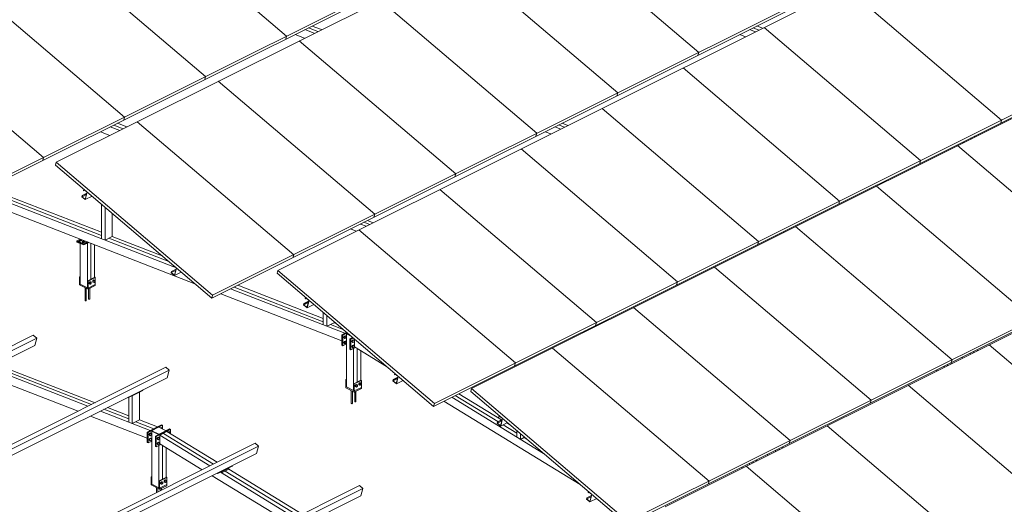
# Model space of a CAD drawing. Units: millimetres. Extents: x 0 to 1189, y 0 to 841.
# Drawn here: x 837 to 885, y 168 to 192 of the extents above; entities that cross this region are included whole.
import ezdxf

# ---------------------------------------------------------------- set-up
doc = ezdxf.new("R2010")
doc.units = ezdxf.units.MM
doc.linetypes.add('XKITLINE00', pattern=[0])

msp = doc.modelspace()

# ---------------------------------------------------------------- linework, layer by layer
at = {"color": 6, "linetype": 'XKITLINE00', "lineweight": 0}
for p, q in [((838.473, 185.274), (946.724, 239.399)), ((942.053, 237.477), (833.802, 183.352)), ((942.092, 237.624), (833.841, 183.499)), ((849.447, 179.917), (957.698, 234.043)), ((954.427, 232.662), (846.176, 178.537)), ((954.466, 232.809), (846.215, 178.684)), ((859.028, 174.064), (967.279, 228.189)), ((965.401, 227.306), (857.15, 173.18)), ((965.44, 227.453), (857.189, 173.327)), ((868.61, 168.21), (976.861, 222.336)), ((974.982, 221.452), (866.731, 167.327)), ((975.021, 221.599), (866.77, 167.474)), ((849.878, 191.517), (842.136, 198.107)), ((870.271, 190.712), (862.529, 197.302)), ((845.869, 189.513), (838.127, 196.102)), ((858.52, 195.297), (866.262, 188.707)), ((841.859, 187.508), (834.118, 194.098)), ((885.254, 187.36), (877.512, 193.95)), ((854.51, 193.292), (862.252, 186.703)), ((837.85, 185.503), (830.108, 192.093)), ((851.135, 192.018), (851.6, 191.837)), ((873.14, 192.019), (873.427, 191.907)), ((849.839, 191.37), (849.878, 191.517)), ((850.292, 191.597), (850.757, 191.416)), ((850.781, 191.841), (851.246, 191.66)), ((850.958, 191.93), (851.423, 191.749)), ((872.298, 191.598), (872.585, 191.486)), ((872.787, 191.842), (873.074, 191.73)), ((872.963, 191.931), (873.25, 191.819)), ((881.245, 185.355), (873.503, 191.945)), ((858.243, 184.698), (850.501, 191.288)), ((870.232, 190.565), (870.271, 190.712)), ((877.235, 183.35), (869.493, 189.94)), ((845.83, 189.366), (845.869, 189.513)), ((854.234, 182.693), (846.492, 189.283)), ((866.223, 188.56), (866.262, 188.707)), ((865.484, 187.936), (873.226, 181.346)), ((841.327, 187.114), (841.792, 186.933)), ((841.504, 187.203), (841.969, 187.022)), ((841.82, 187.361), (841.859, 187.508)), ((842.483, 187.278), (850.225, 180.689)), ((863.333, 187.115), (863.62, 187.003)), ((863.509, 187.204), (863.796, 187.092)), ((885.215, 187.213), (885.254, 187.36)), ((840.662, 186.781), (841.127, 186.601)), ((841.151, 187.026), (841.616, 186.845)), ((862.213, 186.556), (862.252, 186.703)), ((862.667, 186.782), (862.954, 186.671)), ((863.156, 187.027), (863.443, 186.915)), ((884.081, 186.646), (884.131, 186.615)), ((883.336, 186.273), (883.386, 186.242)), ((883.727, 186.469), (883.777, 186.438)), ((883.904, 186.557), (883.954, 186.527)), ((869.217, 179.341), (861.475, 185.931)), ((890.826, 179.502), (883.084, 186.092)), ((837.811, 185.356), (837.85, 185.503)), ((838.434, 185.127), (838.473, 185.274)), ((846.215, 178.684), (838.473, 185.274)), ((881.206, 185.208), (881.245, 185.355)), ((846.176, 178.537), (838.434, 185.127)), ((858.204, 184.551), (858.243, 184.698)), ((834.73, 183.816), (844.245, 180.114)), ((834.907, 183.904), (840.72, 181.642)), ((835.084, 183.992), (840.72, 181.8)), ((839.76, 183.624), (839.991, 183.739)), ((839.767, 183.618), (839.988, 183.729)), ((839.841, 183.929), (839.825, 183.867)), ((839.825, 183.867), (839.832, 183.861)), ((839.832, 183.861), (839.846, 183.916)), ((839.832, 183.861), (839.882, 183.886)), ((839.846, 183.916), (840.003, 183.783)), ((840.003, 183.783), (839.909, 183.43)), ((839.914, 183.417), (840.011, 183.785)), ((857.466, 183.926), (865.207, 177.337)), ((879.075, 184.087), (886.817, 177.497)), ((834.241, 183.571), (845.331, 179.256)), ((839.744, 183.562), (839.76, 183.624)), ((839.744, 183.562), (839.914, 183.417)), ((839.753, 183.563), (839.974, 183.674)), ((839.753, 183.563), (839.767, 183.618)), ((839.909, 183.43), (839.753, 183.563)), ((839.76, 183.624), (839.767, 183.618)), ((839.914, 183.417), (840.247, 183.584)), ((877.196, 183.203), (877.235, 183.35)), ((840.72, 181.485), (840.72, 183.181)), ((840.897, 181.416), (840.897, 183.031)), ((841.25, 181.593), (841.25, 182.73)), ((853.702, 182.3), (853.989, 182.188)), ((853.879, 182.388), (854.166, 182.276)), ((854.195, 182.546), (854.234, 182.693)), ((853.036, 181.967), (853.323, 181.855)), ((861.198, 175.332), (853.456, 181.922)), ((853.525, 182.211), (853.812, 182.1)), ((874.45, 181.83), (874.5, 181.8)), ((882.807, 175.492), (875.065, 182.082)), ((839.663, 181.462), (839.487, 181.373)), ((839.487, 181.373), (839.839, 181.236)), ((839.491, 181.316), (839.487, 181.373)), ((839.841, 181.208), (839.489, 181.345)), ((839.843, 181.179), (839.491, 181.316)), ((839.644, 181.445), (839.599, 181.422)), ((839.599, 181.422), (839.615, 181.396)), ((839.601, 181.387), (839.599, 181.422)), ((839.618, 181.36), (839.601, 181.387)), ((839.615, 181.396), (839.677, 181.392)), ((839.615, 181.396), (839.618, 181.36)), ((839.618, 181.36), (839.679, 181.356)), ((839.706, 181.441), (839.644, 181.445)), ((839.677, 181.392), (839.722, 181.415)), ((839.679, 181.356), (839.677, 181.392)), ((839.679, 181.356), (839.725, 181.379)), ((839.706, 181.441), (839.722, 181.415)), ((839.722, 181.415), (839.725, 181.379)), ((839.82, 181.377), (839.775, 181.354)), ((839.775, 181.354), (839.791, 181.327)), ((839.777, 181.318), (839.775, 181.354)), ((839.794, 181.292), (839.777, 181.318)), ((839.791, 181.327), (839.853, 181.324)), ((839.791, 181.327), (839.794, 181.292)), ((839.794, 181.292), (839.855, 181.288)), ((839.882, 181.373), (839.82, 181.377)), ((840.015, 181.325), (839.839, 181.236)), ((840.049, 181.312), (839.841, 181.208)), ((840.082, 181.299), (839.843, 181.179)), ((839.853, 181.324), (839.898, 181.346)), ((839.855, 181.288), (839.853, 181.324)), ((839.855, 181.288), (839.901, 181.311)), ((839.882, 181.373), (839.898, 181.346)), ((839.898, 181.346), (839.901, 181.311)), ((840.018, 179.054), (840.018, 181.267)), ((840.897, 181.416), (841.25, 181.593)), ((841.073, 181.505), (844.05, 180.347)), ((841.25, 181.593), (843.71, 180.636)), ((873.187, 181.199), (873.226, 181.346)), ((873.705, 181.458), (873.755, 181.427)), ((874.096, 181.653), (874.146, 181.623)), ((874.273, 181.742), (874.323, 181.711)), ((839.665, 179.231), (839.665, 181.248)), ((839.839, 181.236), (839.843, 181.179)), ((840.195, 179.476), (840.195, 181.255)), ((840.372, 179.565), (840.372, 181.186)), ((850.186, 180.542), (850.225, 180.689)), ((844.162, 179.801), (844.179, 179.863)), ((844.162, 179.801), (844.332, 179.656)), ((844.171, 179.803), (844.392, 179.913)), ((844.171, 179.803), (844.185, 179.858)), ((844.327, 179.67), (844.171, 179.803)), ((844.179, 179.863), (844.409, 179.979)), ((844.179, 179.863), (844.185, 179.858)), ((844.185, 179.858), (844.406, 179.968)), ((844.259, 180.169), (844.243, 180.106)), ((844.243, 180.106), (844.25, 180.1)), ((844.25, 180.1), (844.264, 180.155)), ((844.25, 180.1), (844.3, 180.125)), ((844.263, 180.107), (844.371, 180.065)), ((844.264, 180.155), (844.421, 180.022)), ((844.421, 180.022), (844.327, 179.67)), ((844.332, 179.656), (844.429, 180.024)), ((844.332, 179.656), (844.665, 179.823)), ((849.408, 179.77), (849.447, 179.917)), ((857.189, 173.327), (849.447, 179.917)), ((871.056, 180.078), (878.798, 173.488)), ((839.629, 179.595), (839.665, 179.613)), ((839.629, 179.194), (839.629, 179.595)), ((839.652, 179.584), (839.629, 179.595)), ((839.652, 179.584), (839.665, 179.59)), ((839.652, 179.237), (839.652, 179.584)), ((840.384, 179.571), (840.031, 179.394)), ((840.031, 179.048), (840.031, 179.394)), ((840.031, 179.394), (840.054, 179.383)), ((840.407, 179.56), (840.054, 179.383)), ((840.054, 178.982), (840.054, 179.383)), ((840.142, 179.353), (840.103, 179.305)), ((840.131, 179.291), (840.17, 179.339)), ((840.142, 179.353), (840.181, 179.345)), ((840.142, 179.353), (840.17, 179.339)), ((840.17, 179.339), (840.209, 179.331)), ((840.181, 179.345), (840.209, 179.331)), ((840.209, 179.331), (840.209, 179.275)), ((840.319, 179.441), (840.279, 179.394)), ((840.279, 179.394), (840.279, 179.338)), ((840.279, 179.394), (840.308, 179.38)), ((840.279, 179.338), (840.308, 179.324)), ((840.308, 179.38), (840.347, 179.427)), ((840.308, 179.324), (840.308, 179.38)), ((840.347, 179.316), (840.308, 179.324)), ((840.358, 179.433), (840.319, 179.441)), ((840.319, 179.441), (840.347, 179.427)), ((840.347, 179.427), (840.386, 179.419)), ((840.386, 179.363), (840.347, 179.316)), ((840.358, 179.433), (840.386, 179.419)), ((840.407, 179.56), (840.384, 179.571)), ((840.386, 179.419), (840.386, 179.363)), ((840.407, 179.158), (840.407, 179.56)), ((857.15, 173.18), (849.408, 179.77)), ((869.178, 179.194), (869.217, 179.341)), ((840.054, 179.037), (839.629, 179.249)), ((840.054, 178.982), (839.629, 179.194)), ((839.652, 179.237), (839.665, 179.244)), ((839.899, 178.417), (839.899, 179.059)), ((839.961, 178.417), (839.961, 179.028)), ((840.031, 179.061), (840.018, 179.054)), ((840.054, 179.037), (840.407, 179.213)), ((840.407, 179.158), (840.054, 178.982)), ((840.075, 178.506), (840.075, 178.992)), ((840.103, 179.305), (840.103, 179.25)), ((840.103, 179.305), (840.131, 179.291)), ((840.103, 179.25), (840.131, 179.236)), ((840.131, 179.236), (840.131, 179.291)), ((840.17, 179.228), (840.131, 179.236)), ((840.138, 178.506), (840.138, 179.024)), ((840.209, 179.275), (840.17, 179.228)), ((847.104, 179.001), (852.762, 176.8)), ((847.281, 179.089), (851.693, 177.373)), ((847.458, 179.178), (851.693, 177.53)), ((839.899, 178.417), (839.908, 178.406)), ((839.908, 178.406), (839.93, 178.402)), ((839.93, 178.402), (839.952, 178.406)), ((839.952, 178.406), (839.961, 178.417)), ((840.075, 178.506), (840.084, 178.495)), ((840.084, 178.495), (840.107, 178.49)), ((840.107, 178.49), (840.129, 178.495)), ((840.129, 178.495), (840.138, 178.506)), ((846.176, 178.537), (846.215, 178.684)), ((846.615, 178.757), (852.612, 176.423)), ((850.734, 178.267), (850.965, 178.383)), ((850.741, 178.262), (850.962, 178.372)), ((850.815, 178.572), (850.798, 178.51)), ((850.798, 178.51), (850.805, 178.504)), ((850.805, 178.504), (850.82, 178.559)), ((850.805, 178.504), (850.855, 178.529)), ((850.82, 178.559), (850.976, 178.426)), ((850.976, 178.426), (850.883, 178.073)), ((850.887, 178.06), (850.985, 178.428)), ((850.718, 178.205), (850.734, 178.267)), ((850.718, 178.205), (850.887, 178.06)), ((850.726, 178.207), (850.947, 178.317)), ((850.726, 178.207), (850.741, 178.262)), ((850.883, 178.073), (850.726, 178.207)), ((850.734, 178.267), (850.741, 178.262)), ((850.887, 178.06), (851.221, 178.227)), ((874.789, 171.483), (867.047, 178.073)), ((851.693, 177.216), (851.693, 177.825)), ((851.87, 177.147), (851.87, 177.674)), ((852.224, 177.324), (852.224, 177.373)), ((851.87, 177.147), (852.224, 177.324)), ((852.047, 177.235), (852.671, 176.992)), ((852.224, 177.324), (852.331, 177.282)), ((864.642, 176.926), (864.692, 176.896)), ((864.819, 177.015), (864.869, 176.984)), ((865.168, 177.19), (865.207, 177.337)), ((726.105, 121.092), (837.34, 176.709)), ((726.275, 120.947), (837.51, 176.564)), ((837.51, 176.564), (837.34, 176.709)), ((837.413, 176.197), (837.51, 176.564)), ((852.612, 176.726), (852.847, 176.843)), ((852.612, 176.206), (852.612, 176.726)), ((852.658, 176.703), (852.612, 176.726)), ((852.864, 176.829), (852.635, 176.714)), ((852.635, 176.195), (852.635, 176.714)), ((852.881, 176.814), (852.658, 176.703)), ((852.658, 176.703), (852.658, 176.183)), ((852.701, 176.594), (852.723, 176.654)), ((852.701, 176.594), (852.723, 176.558)), ((852.701, 176.594), (852.729, 176.58)), ((852.701, 176.335), (852.723, 176.394)), ((852.723, 176.654), (852.769, 176.677)), ((852.723, 176.654), (852.752, 176.64)), ((852.723, 176.558), (852.752, 176.544)), ((852.723, 176.394), (852.769, 176.417)), ((852.723, 176.394), (852.752, 176.38)), ((852.729, 176.58), (852.752, 176.64)), ((852.752, 176.544), (852.729, 176.58)), ((852.752, 176.64), (852.797, 176.663)), ((852.797, 176.566), (852.752, 176.544)), ((852.752, 176.38), (852.797, 176.403)), ((852.769, 176.677), (852.797, 176.663)), ((852.769, 176.417), (852.797, 176.403)), ((852.797, 176.663), (852.82, 176.626)), ((852.82, 176.626), (852.797, 176.566)), ((852.797, 176.403), (852.82, 176.366)), ((852.835, 174.14), (852.835, 176.791)), ((852.835, 176.791), (853.012, 176.703)), ((852.835, 176.764), (853.09, 176.636)), ((853.011, 176.526), (853.142, 176.592)), ((853.011, 176.006), (853.011, 176.526)), ((853.057, 176.503), (853.011, 176.526)), ((853.159, 176.577), (853.034, 176.515)), ((853.034, 175.995), (853.034, 176.515)), ((853.176, 176.563), (853.057, 176.503)), ((853.057, 176.503), (853.057, 175.984)), ((853.122, 176.455), (853.1, 176.395)), ((853.128, 176.381), (853.1, 176.395)), ((853.1, 176.395), (853.122, 176.358)), ((853.168, 176.477), (853.122, 176.455)), ((853.15, 176.441), (853.122, 176.455)), ((853.128, 176.381), (853.15, 176.441)), ((853.196, 176.463), (853.15, 176.441)), ((853.168, 176.477), (853.196, 176.463)), ((853.218, 176.426), (853.196, 176.463)), ((853.196, 176.367), (853.218, 176.426)), ((853.233, 176.132), (853.233, 176.514)), ((864.074, 176.642), (864.124, 176.612)), ((864.465, 176.838), (864.516, 176.807)), ((726.178, 120.579), (837.413, 176.197)), ((852.612, 176.206), (852.658, 176.183)), ((852.658, 176.183), (852.835, 176.272)), ((852.701, 176.335), (852.723, 176.298)), ((852.701, 176.335), (852.729, 176.321)), ((852.723, 176.298), (852.752, 176.284)), ((852.729, 176.321), (852.752, 176.38)), ((852.752, 176.284), (852.729, 176.321)), ((852.797, 176.307), (852.752, 176.284)), ((852.82, 176.366), (852.797, 176.307)), ((853.011, 176.006), (853.057, 175.984)), ((853.057, 175.984), (853.288, 176.099)), ((853.122, 176.195), (853.1, 176.135)), ((853.128, 176.121), (853.1, 176.135)), ((853.1, 176.135), (853.122, 176.098)), ((853.15, 176.344), (853.122, 176.358)), ((853.168, 176.217), (853.122, 176.195)), ((853.15, 176.181), (853.122, 176.195)), ((853.15, 176.084), (853.122, 176.098)), ((853.15, 176.344), (853.128, 176.381)), ((853.128, 176.121), (853.15, 176.181)), ((853.15, 176.084), (853.128, 176.121)), ((853.196, 176.367), (853.15, 176.344)), ((853.196, 176.203), (853.15, 176.181)), ((853.196, 176.107), (853.15, 176.084)), ((853.168, 176.217), (853.196, 176.203)), ((853.188, 173.963), (853.188, 176.05)), ((853.218, 176.167), (853.196, 176.203)), ((853.196, 176.107), (853.218, 176.167)), ((853.233, 176.132), (854.821, 175.162)), ((853.365, 174.385), (853.365, 176.052)), ((853.542, 174.474), (853.542, 175.944)), ((863.038, 176.068), (870.779, 169.478)), ((884.031, 175.977), (884.081, 175.946)), ((884.647, 176.229), (892.389, 169.639)), ((882.768, 175.345), (882.807, 175.492)), ((883.286, 175.604), (883.336, 175.574)), ((883.678, 175.8), (883.728, 175.769)), ((883.854, 175.888), (883.904, 175.858)), ((732.661, 119.495), (843.896, 175.113)), ((732.831, 119.351), (844.066, 174.968)), ((835.177, 175.079), (840.042, 173.186)), ((835.861, 174.97), (840.219, 173.275)), ((836.037, 175.059), (840.396, 173.363)), ((844.066, 174.968), (843.896, 175.113)), ((843.968, 174.601), (844.066, 174.968)), ((861.159, 175.185), (861.198, 175.332)), ((882.056, 174.933), (882.056, 174.989)), ((882.409, 175.11), (882.409, 175.166)), ((882.586, 175.199), (882.586, 175.254)), ((882.763, 175.287), (882.763, 175.343)), ((732.733, 118.983), (843.968, 174.601)), ((834.688, 174.835), (839.553, 172.942)), ((852.799, 174.504), (852.835, 174.522)), ((852.799, 174.103), (852.799, 174.504)), ((852.822, 174.493), (852.799, 174.504)), ((852.822, 174.493), (852.835, 174.499)), ((852.822, 174.146), (852.822, 174.493)), ((853.554, 174.48), (853.201, 174.303)), ((853.577, 174.469), (853.223, 174.292)), ((853.577, 174.469), (853.554, 174.48)), ((853.577, 174.067), (853.577, 174.469)), ((855.136, 174.444), (855.152, 174.507)), ((855.136, 174.444), (855.306, 174.3)), ((855.144, 174.446), (855.365, 174.556)), ((855.144, 174.446), (855.159, 174.501)), ((855.301, 174.313), (855.144, 174.446)), ((855.152, 174.507), (855.383, 174.622)), ((855.152, 174.507), (855.159, 174.501)), ((855.159, 174.501), (855.38, 174.611)), ((855.233, 174.812), (855.217, 174.749)), ((855.217, 174.749), (855.223, 174.744)), ((855.223, 174.744), (855.238, 174.799)), ((855.223, 174.744), (855.273, 174.769)), ((855.238, 174.799), (855.394, 174.666)), ((855.394, 174.666), (855.301, 174.313)), ((855.306, 174.3), (855.403, 174.667)), ((855.306, 174.3), (855.639, 174.466)), ((842.059, 173.617), (842.766, 173.971)), ((842.065, 173.641), (842.773, 173.994)), ((842.773, 173.994), (842.766, 174)), ((842.766, 173.971), (842.773, 173.994)), ((853.223, 173.945), (852.799, 174.158)), ((853.223, 173.89), (852.799, 174.103)), ((852.822, 174.146), (852.835, 174.153)), ((853.068, 173.326), (853.068, 173.968)), ((853.201, 173.97), (853.188, 173.963)), ((853.201, 173.957), (853.201, 174.303)), ((853.201, 174.303), (853.223, 174.292)), ((853.223, 173.89), (853.223, 174.292)), ((853.577, 174.122), (853.223, 173.945)), ((853.577, 174.067), (853.223, 173.89)), ((853.312, 174.262), (853.273, 174.214)), ((853.273, 174.214), (853.273, 174.159)), ((853.273, 174.214), (853.301, 174.2)), ((853.273, 174.159), (853.301, 174.145)), ((853.301, 174.2), (853.34, 174.248)), ((853.301, 174.145), (853.301, 174.2)), ((853.34, 174.137), (853.301, 174.145)), ((853.312, 174.262), (853.351, 174.254)), ((853.312, 174.262), (853.34, 174.248)), ((853.34, 174.248), (853.379, 174.24)), ((853.379, 174.184), (853.34, 174.137)), ((853.351, 174.254), (853.379, 174.24)), ((853.379, 174.24), (853.379, 174.184)), ((853.489, 174.35), (853.449, 174.303)), ((853.449, 174.303), (853.449, 174.247)), ((853.449, 174.303), (853.477, 174.289)), ((853.449, 174.247), (853.477, 174.233)), ((853.477, 174.289), (853.517, 174.336)), ((853.477, 174.233), (853.477, 174.289)), ((853.517, 174.225), (853.477, 174.233)), ((853.528, 174.342), (853.489, 174.35)), ((853.489, 174.35), (853.517, 174.336)), ((853.517, 174.336), (853.556, 174.328)), ((853.556, 174.272), (853.517, 174.225)), ((853.528, 174.342), (853.556, 174.328)), ((853.556, 174.328), (853.556, 174.272)), ((858.989, 173.917), (859.028, 174.064)), ((866.77, 167.474), (859.028, 174.064)), ((880.637, 174.224), (888.379, 167.634)), ((842.038, 173.636), (842.059, 173.617)), ((842.059, 173.646), (842.065, 173.641)), ((842.059, 173.617), (842.065, 173.641)), ((842.063, 172.4), (842.063, 173.619)), ((842.239, 173.703), (842.236, 173.706)), ((842.593, 173.88), (842.239, 173.703)), ((842.239, 172.331), (842.239, 173.703)), ((842.59, 173.883), (842.593, 173.88)), ((842.593, 172.508), (842.593, 173.88)), ((853.131, 173.326), (853.131, 173.937)), ((853.245, 173.415), (853.245, 173.901)), ((853.308, 173.415), (853.308, 173.933)), ((858.045, 173.628), (862.593, 170.849)), ((858.222, 173.716), (860.336, 172.424)), ((858.398, 173.805), (860.513, 172.513)), ((866.731, 167.327), (858.989, 173.917)), ((878.759, 173.341), (878.798, 173.488)), ((840.836, 173.035), (842.063, 172.557)), ((841.013, 173.123), (842.063, 172.715)), ((853.068, 173.326), (853.078, 173.315)), ((853.078, 173.315), (853.1, 173.311)), ((853.1, 173.311), (853.122, 173.315)), ((853.122, 173.315), (853.131, 173.326)), ((853.245, 173.415), (853.254, 173.404)), ((853.254, 173.404), (853.276, 173.399)), ((853.276, 173.399), (853.299, 173.404)), ((853.299, 173.404), (853.308, 173.415)), ((857.15, 173.18), (857.189, 173.327)), ((857.654, 173.432), (864.403, 169.309)), ((840.17, 172.702), (842.982, 171.608)), ((840.659, 172.946), (843.131, 171.985)), ((842.239, 172.331), (842.593, 172.508)), ((842.593, 172.508), (843.484, 172.161)), ((860.315, 172.414), (860.546, 172.529)), ((860.322, 172.408), (860.543, 172.519)), ((860.396, 172.719), (860.38, 172.657)), ((860.38, 172.657), (860.386, 172.651)), ((860.386, 172.651), (860.401, 172.706)), ((860.386, 172.651), (860.436, 172.676)), ((860.401, 172.706), (860.557, 172.573)), ((860.557, 172.573), (860.464, 172.22)), ((860.469, 172.207), (860.566, 172.574)), ((842.416, 172.42), (843.308, 172.073)), ((842.982, 171.91), (843.689, 172.264)), ((843.711, 172.252), (843.004, 171.899)), ((843.734, 172.241), (843.027, 171.887)), ((843.38, 171.711), (844.088, 172.064)), ((844.11, 172.053), (843.403, 171.699)), ((844.133, 172.042), (843.426, 171.688)), ((843.911, 171.976), (843.557, 172.153)), ((843.639, 172.112), (843.668, 172.126)), ((843.696, 172.112), (843.667, 172.098)), ((843.668, 172.126), (843.696, 172.112)), ((843.689, 172.264), (843.734, 172.241)), ((843.696, 172.112), (843.719, 172.076)), ((843.719, 172.076), (843.718, 172.072)), ((843.734, 172.241), (843.734, 172.064)), ((844.088, 172.064), (844.133, 172.042)), ((844.133, 172.042), (844.133, 171.821)), ((860.299, 172.352), (860.315, 172.414)), ((860.299, 172.352), (860.469, 172.207)), ((860.308, 172.353), (860.528, 172.464)), ((860.308, 172.353), (860.322, 172.408)), ((860.464, 172.22), (860.308, 172.353)), ((860.315, 172.414), (860.322, 172.408)), ((860.469, 172.207), (860.802, 172.374)), ((860.592, 172.268), (861.275, 171.851)), ((860.768, 172.357), (860.958, 172.241)), ((876.628, 172.22), (884.37, 165.63)), ((842.982, 171.39), (842.982, 171.91)), ((843.027, 171.887), (842.982, 171.91)), ((843.004, 171.379), (843.004, 171.899)), ((843.027, 171.887), (843.027, 171.368)), ((843.07, 171.779), (843.093, 171.839)), ((843.07, 171.779), (843.093, 171.742)), ((843.07, 171.779), (843.098, 171.765)), ((843.07, 171.519), (843.093, 171.579)), ((843.07, 171.519), (843.093, 171.482)), ((843.07, 171.519), (843.098, 171.505)), ((843.093, 171.839), (843.138, 171.861)), ((843.093, 171.839), (843.121, 171.825)), ((843.093, 171.742), (843.121, 171.728)), ((843.093, 171.579), (843.138, 171.601)), ((843.093, 171.579), (843.121, 171.565)), ((843.098, 171.765), (843.121, 171.825)), ((843.121, 171.728), (843.098, 171.765)), ((843.098, 171.505), (843.121, 171.565)), ((843.121, 171.825), (843.166, 171.847)), ((843.166, 171.751), (843.121, 171.728)), ((843.121, 171.565), (843.166, 171.587)), ((843.138, 171.861), (843.166, 171.847)), ((843.138, 171.601), (843.166, 171.587)), ((843.166, 171.847), (843.189, 171.81)), ((843.189, 171.81), (843.166, 171.751)), ((843.166, 171.587), (843.189, 171.551)), ((843.189, 171.551), (843.166, 171.491)), ((843.204, 169.325), (843.204, 171.976)), ((843.557, 171.799), (843.204, 171.976)), ((843.204, 171.948), (843.53, 171.785)), ((843.38, 171.191), (843.38, 171.711)), ((843.426, 171.688), (843.38, 171.711)), ((843.403, 171.18), (843.403, 171.699)), ((843.426, 171.688), (843.426, 171.168)), ((843.491, 171.639), (843.469, 171.58)), ((843.497, 171.566), (843.469, 171.58)), ((843.469, 171.58), (843.491, 171.543)), ((843.537, 171.662), (843.491, 171.639)), ((843.52, 171.625), (843.491, 171.639)), ((843.52, 171.529), (843.491, 171.543)), ((843.497, 171.566), (843.52, 171.625)), ((843.52, 171.529), (843.497, 171.566)), ((843.565, 171.648), (843.52, 171.625)), ((843.565, 171.552), (843.52, 171.529)), ((843.537, 171.662), (843.565, 171.648)), ((843.588, 171.611), (843.565, 171.648)), ((843.565, 171.552), (843.588, 171.611)), ((843.603, 171.752), (843.956, 171.929)), ((843.603, 171.317), (843.603, 171.752)), ((843.603, 171.752), (846.083, 170.237)), ((843.779, 171.84), (846.26, 170.325)), ((843.956, 171.929), (846.436, 170.413)), ((844.022, 171.904), (844.017, 171.891)), ((844.067, 171.927), (844.022, 171.904)), ((844.05, 171.89), (844.022, 171.904)), ((844.044, 171.875), (844.05, 171.89)), ((844.095, 171.913), (844.05, 171.89)), ((844.067, 171.927), (844.095, 171.913)), ((844.118, 171.876), (844.095, 171.913)), ((844.104, 171.839), (844.118, 171.876)), ((861.275, 171.655), (861.275, 171.971)), ((861.451, 171.547), (861.451, 171.821)), ((861.654, 171.648), (861.451, 171.547)), ((861.628, 171.635), (861.776, 171.545)), ((737.079, 115.735), (848.314, 171.352)), ((737.249, 115.59), (848.484, 171.208)), ((842.982, 171.39), (843.027, 171.368)), ((843.027, 171.368), (843.204, 171.456)), ((843.093, 171.482), (843.121, 171.468)), ((843.121, 171.468), (843.098, 171.505)), ((843.166, 171.491), (843.121, 171.468)), ((843.38, 171.191), (843.426, 171.168)), ((843.426, 171.168), (843.657, 171.284)), ((843.491, 171.379), (843.469, 171.32)), ((843.497, 171.306), (843.469, 171.32)), ((843.469, 171.32), (843.491, 171.283)), ((843.537, 171.402), (843.491, 171.379)), ((843.52, 171.365), (843.491, 171.379)), ((843.52, 171.269), (843.491, 171.283)), ((843.497, 171.306), (843.52, 171.365)), ((843.52, 171.269), (843.497, 171.306)), ((843.565, 171.388), (843.52, 171.365)), ((843.565, 171.292), (843.52, 171.269)), ((843.537, 171.402), (843.565, 171.388)), ((843.557, 169.148), (843.557, 171.234)), ((843.588, 171.351), (843.565, 171.388)), ((843.565, 171.292), (843.588, 171.351)), ((843.603, 171.317), (845.691, 170.041)), ((843.734, 169.57), (843.734, 171.237)), ((843.911, 169.658), (843.911, 171.129)), ((848.484, 171.208), (848.314, 171.352)), ((848.387, 170.84), (848.484, 171.208)), ((874.224, 171.073), (874.274, 171.042)), ((874.4, 171.161), (874.45, 171.131)), ((874.75, 171.336), (874.789, 171.483)), ((737.152, 115.223), (848.387, 170.84)), ((873.655, 170.789), (873.706, 170.758)), ((874.047, 170.985), (874.097, 170.954)), ((846.477, 169.857), (847.184, 170.21)), ((846.484, 169.88), (847.191, 170.234)), ((847.011, 170.119), (846.658, 169.942)), ((846.658, 169.885), (847.011, 170.062)), ((847.008, 170.122), (847.011, 170.119)), ((847.011, 170.062), (847.011, 170.119)), ((847.011, 170.062), (850.644, 167.843)), ((847.191, 170.234), (847.184, 170.239)), ((847.184, 170.21), (847.191, 170.234)), ((872.425, 170.118), (872.425, 170.174)), ((880.361, 163.625), (872.619, 170.215)), ((872.778, 170.295), (872.778, 170.35)), ((872.955, 170.383), (872.955, 170.439)), ((873.132, 170.472), (873.132, 170.527)), ((843.168, 169.689), (843.204, 169.706)), ((843.191, 169.677), (843.168, 169.689)), ((843.168, 169.287), (843.168, 169.689)), ((843.191, 169.677), (843.204, 169.684)), ((843.191, 169.331), (843.191, 169.677)), ((843.924, 169.665), (843.57, 169.488)), ((843.946, 169.653), (843.593, 169.476)), ((843.946, 169.653), (843.924, 169.665)), ((843.946, 169.252), (843.946, 169.653)), ((846.185, 169.739), (849.899, 167.47)), ((846.456, 169.875), (846.477, 169.857)), ((846.477, 169.886), (846.484, 169.88)), ((846.477, 169.857), (846.484, 169.88)), ((846.602, 169.919), (850.29, 167.666)), ((846.658, 169.942), (846.654, 169.945)), ((846.658, 169.885), (846.658, 169.942)), ((846.834, 169.974), (850.467, 167.754)), ((742.242, 113.642), (853.477, 169.26)), ((742.412, 113.497), (853.647, 169.115)), ((843.593, 169.13), (843.168, 169.342)), ((843.593, 169.075), (843.168, 169.287)), ((843.191, 169.331), (843.204, 169.337)), ((843.438, 168.914), (843.438, 169.153)), ((843.5, 168.945), (843.5, 169.121)), ((843.57, 169.154), (843.557, 169.148)), ((843.57, 169.141), (843.57, 169.488)), ((843.57, 169.488), (843.593, 169.476)), ((843.593, 169.075), (843.593, 169.476)), ((843.946, 169.307), (843.593, 169.13)), ((843.946, 169.252), (843.593, 169.075)), ((843.614, 169.002), (843.614, 169.086)), ((843.681, 169.446), (843.642, 169.399)), ((843.642, 169.399), (843.642, 169.343)), ((843.642, 169.399), (843.67, 169.385)), ((843.642, 169.343), (843.67, 169.329)), ((843.67, 169.385), (843.709, 169.432)), ((843.67, 169.329), (843.67, 169.385)), ((843.709, 169.321), (843.67, 169.329)), ((843.677, 169.034), (843.677, 169.117)), ((843.681, 169.446), (843.72, 169.438)), ((843.681, 169.446), (843.709, 169.432)), ((843.709, 169.432), (843.748, 169.424)), ((843.748, 169.369), (843.709, 169.321)), ((843.72, 169.438), (843.748, 169.424)), ((843.748, 169.424), (843.748, 169.369)), ((843.858, 169.535), (843.818, 169.487)), ((843.818, 169.487), (843.818, 169.432)), ((843.818, 169.487), (843.847, 169.473)), ((843.818, 169.432), (843.847, 169.418)), ((843.847, 169.473), (843.886, 169.521)), ((843.847, 169.418), (843.847, 169.473)), ((843.886, 169.41), (843.847, 169.418)), ((843.897, 169.527), (843.858, 169.535)), ((843.858, 169.535), (843.886, 169.521)), ((843.886, 169.521), (843.925, 169.513)), ((843.925, 169.457), (843.886, 169.41)), ((843.897, 169.527), (843.925, 169.513)), ((843.925, 169.513), (843.925, 169.457)), ((853.647, 169.115), (853.477, 169.26)), ((853.55, 168.747), (853.647, 169.115)), ((870.74, 169.331), (870.779, 169.478)), ((742.315, 113.13), (853.55, 168.747)), ((864.717, 168.591), (864.734, 168.653)), ((864.717, 168.591), (864.887, 168.446)), ((864.726, 168.592), (864.947, 168.703)), ((864.726, 168.592), (864.74, 168.648)), ((864.882, 168.459), (864.726, 168.592)), ((864.734, 168.653), (864.964, 168.769)), ((864.734, 168.653), (864.74, 168.648)), ((864.74, 168.648), (864.961, 168.758)), ((864.814, 168.958), (864.798, 168.896)), ((864.798, 168.896), (864.805, 168.89)), ((864.805, 168.89), (864.819, 168.945)), ((864.805, 168.89), (864.855, 168.915)), ((864.819, 168.945), (864.976, 168.812)), ((864.976, 168.812), (864.882, 168.459)), ((864.887, 168.446), (864.984, 168.814)), ((864.887, 168.446), (865.22, 168.613))]:
    msp.add_line(p, q, dxfattribs=at)

doc.saveas('drawing.dxf')
